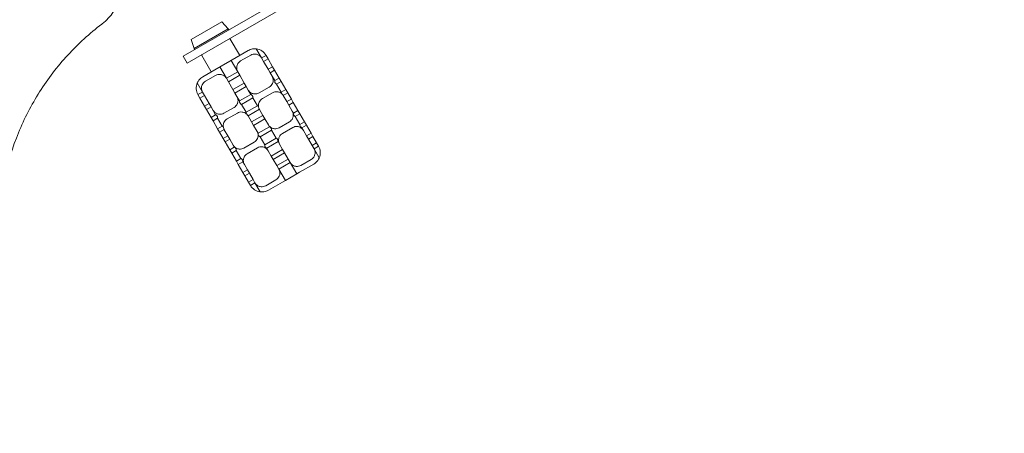
# Model space of a CAD drawing. Units: millimetres. Extents: x 5286 to 19433, y 5330 to 15559.
# Drawn here: x 10438 to 11189, y 9944 to 10260 of the extents above; entities that cross this region are included whole.
import ezdxf

# ---------------------------------------------------------------- set-up
doc = ezdxf.new("R2010")
doc.units = ezdxf.units.MM
doc.header["$LTSCALE"] = 75
doc.layers.add('Dimension (ISO)', color=7, linetype='Continuous', lineweight=18)
doc.layers.add('Visible (ISO)', color=7, linetype='Continuous', lineweight=18)
doc.styles.add('Note Text (ISO)', font='tahoma.ttf')
doc.dimstyles.new('Aplay Dimension Styles M', dxfattribs={"dimscale": 75, "dimtxt": 2.5, "dimasz": 2.5, "dimexe": 3.175, "dimexo": 2, "dimgap": 0.762, "dimtad": 1, "dimdec": 1, "dimlfac": 0.001, "dimrnd": 1e-08, "dimzin": 0, "dimdsep": 46, "dimtxsty": 'Note Text (ISO)', "dimcen": 0.09, "dimdle": 10, "dimclrd": 256, "dimclre": 256, "dimclrt": 7, "dimadec": 0, "dimazin": 0, "dimtfac": 1.40208, "dimtofl": 0, "dimtmove": 0, "dimatfit": 3, "dimfxl": 1, "dimtolj": 1, "dimtzin": 0, "dimlwd": -1, "dimlwe": -1, "dimarcsym": 0})

# ---------------------------------------------------------------- blocks, each defined once
blk = doc.blocks.new('*D36')
at = {"layer": 'Defpoints', "color": 0, "transparency": 16777216}
for p in [(5967.7, 12020.25), (19432.85, 11481.65), (19432.85, 5636.94)]:
    blk.add_point(p, dxfattribs=at)
at = {"layer": 'Dimension (ISO)', "transparency": 16777216}
for p, q in [((5967.7, 11870.25), (5967.7, 5398.82)), ((19432.85, 11331.65), (19432.85, 5398.82)), ((6155.2, 5636.94), (19245.35, 5636.94))]:
    blk.add_line(p, q, dxfattribs=at)
for points in [[(6155.2, 5668.19), (6155.2, 5605.69), (5967.7, 5636.94)], [(19245.35, 5668.19), (19245.35, 5605.69), (19432.85, 5636.94)]]:
    blk.add_solid(points, dxfattribs=at)
at = {"layer": 'Dimension (ISO)', "color": 7, "transparency": 16777216, "insert": (12700.28, 5889.4), "char_height": 187.5, "attachment_point": 2, "style": 'Note Text (ISO)'}
blk.add_mtext('\\A1;13.5 m', dxfattribs=at)
blk = doc.blocks.new('*D37')
at = {"layer": 'Defpoints', "color": 0, "transparency": 16777216}
for p in [(13377.22, 15559.18), (5541.74, 6276.18), (8141.74, 6276.18)]:
    blk.add_point(p, dxfattribs=at)
at = {"layer": 'Dimension (ISO)', "transparency": 16777216}
for p, q in [((13227.22, 15559.18), (5303.61, 15559.18)), ((5541.74, 15371.68), (5541.74, 6463.68)), ((7991.74, 6276.18), (5303.61, 6276.18))]:
    blk.add_line(p, q, dxfattribs=at)
for points in [[(5510.49, 15371.68), (5572.99, 15371.68), (5541.74, 15559.18)], [(5510.49, 6463.68), (5572.99, 6463.68), (5541.74, 6276.18)]]:
    blk.add_solid(points, dxfattribs=at)
at = {"layer": 'Dimension (ISO)', "color": 7, "transparency": 16777216, "insert": (5289.28, 10917.68), "char_height": 187.5, "attachment_point": 2, "rotation": 90, "style": 'Note Text (ISO)'}
blk.add_mtext('\\A1;9.3 m', dxfattribs=at)

msp = doc.modelspace()

# ---------------------------------------------------------------- linework, layer by layer
at = {"layer": 'Visible (ISO)'}
for p, q in [((10892.16, 10421.7), (10563.07, 10231.7)), ((10895.16, 10416.51), (10566.07, 10226.51)), ((10569.09, 10244.42), (10592.47, 10257.92)), ((10597.27, 10252.61), (10571.29, 10237.61)), ((10592.47, 10257.92), (10597.27, 10252.61)), ((10597.27, 10252.61), (10597.77, 10251.74)), ((10598.86, 10244.86), (10605.86, 10232.74)), ((10569.09, 10244.42), (10571.29, 10237.61)), ((10571.29, 10237.61), (10571.79, 10236.74)), ((10618.8, 10237.32), (10622.8, 10230.39)), ((10563.07, 10231.7), (10566.07, 10226.51)), ((10577.21, 10232.36), (10584.21, 10220.24)), ((10603.39, 10230.74), (10587.17, 10221.37)), ((10603.39, 10230.74), (10612.6, 10236.05)), ((10614.6, 10232.59), (10606.81, 10228.09)), ((10622.8, 10230.39), (10626.26, 10232.39)), ((10624.3, 10227.8), (10622.8, 10230.39)), ((10627.76, 10229.8), (10624.3, 10227.8)), ((10626.26, 10232.39), (10627.76, 10229.8)), ((10627.76, 10229.8), (10631.26, 10223.73)), ((10590.95, 10223.55), (10595.95, 10214.89)), ((10604.61, 10219.89), (10599.61, 10228.55)), ((10624.3, 10227.8), (10627.8, 10221.73)), ((10627.8, 10221.73), (10631.26, 10223.73)), ((10631.26, 10223.73), (10632.76, 10221.14)), ((10577.96, 10216.05), (10587.17, 10221.37)), ((10587.75, 10217.09), (10579.96, 10212.59)), ((10595.95, 10214.89), (10604.61, 10219.89)), ((10597.45, 10212.3), (10595.95, 10214.89)), ((10606.11, 10217.3), (10597.45, 10212.3)), ((10604.61, 10219.89), (10606.11, 10217.3)), ((10609.61, 10211.23), (10606.11, 10217.3)), ((10629.3, 10219.14), (10627.8, 10221.73)), ((10632.76, 10221.14), (10629.3, 10219.14)), ((10629.3, 10219.14), (10630.88, 10216.39)), ((10630.88, 10216.39), (10632.8, 10213.07)), ((10632.76, 10221.14), (10636.26, 10215.07)), ((10632.8, 10213.07), (10636.26, 10215.07)), ((10636.26, 10215.07), (10637.76, 10212.48)), ((10577.76, 10204.39), (10573.76, 10211.32)), ((10597.45, 10212.3), (10600.95, 10206.23)), ((10600.95, 10206.23), (10609.61, 10211.23)), ((10611.11, 10208.64), (10602.45, 10203.64)), ((10609.61, 10211.23), (10611.11, 10208.64)), ((10612.69, 10205.89), (10611.11, 10208.64)), ((10620.89, 10203.7), (10628.68, 10208.2)), ((10637.76, 10212.48), (10634.3, 10210.48)), ((10634.3, 10210.48), (10637.8, 10204.41)), ((10637.76, 10212.48), (10641.26, 10206.41)), ((10574.3, 10202.39), (10577.76, 10204.39)), ((10575.8, 10199.8), (10574.3, 10202.39)), ((10579.26, 10201.8), (10575.8, 10199.8)), ((10579.3, 10193.73), (10575.8, 10199.8)), ((10577.76, 10204.39), (10579.26, 10201.8)), ((10582.76, 10195.73), (10579.26, 10201.8)), ((10602.45, 10203.64), (10600.95, 10206.23)), ((10602.45, 10203.64), (10604.03, 10200.89)), ((10604.03, 10200.89), (10605.95, 10197.57)), ((10605.95, 10197.57), (10614.61, 10202.57)), ((10616.11, 10199.98), (10607.45, 10194.98)), ((10614.61, 10202.57), (10612.69, 10205.89)), ((10619.61, 10193.91), (10616.11, 10199.98)), ((10631.18, 10203.87), (10623.39, 10199.37)), ((10637.8, 10204.41), (10641.26, 10206.41)), ((10642.76, 10203.82), (10639.3, 10201.82)), ((10639.3, 10201.82), (10639.38, 10201.67)), ((10639.38, 10201.67), (10642.05, 10197.05)), ((10641.26, 10206.41), (10642.76, 10203.82)), ((10642.76, 10203.82), (10645.51, 10199.05)), ((10579.3, 10193.73), (10582.76, 10195.73)), ((10580.8, 10191.14), (10579.3, 10193.73)), ((10584.26, 10193.14), (10580.8, 10191.14)), ((10582.76, 10195.73), (10584.26, 10193.14)), ((10585.85, 10190.39), (10584.26, 10193.14)), ((10594.04, 10188.2), (10601.84, 10192.7)), ((10607.45, 10194.98), (10610.95, 10188.91)), ((10610.95, 10188.91), (10619.61, 10193.91)), ((10642.05, 10197.05), (10645.51, 10199.05)), ((10643.55, 10194.45), (10642.05, 10197.05)), ((10647.01, 10196.45), (10643.55, 10194.45)), ((10643.55, 10194.45), (10646.21, 10189.84)), ((10645.51, 10199.05), (10647.01, 10196.45)), ((10647.01, 10196.45), (10650.51, 10190.39)), ((10584.3, 10185.07), (10580.8, 10191.14)), ((10584.3, 10185.07), (10587.76, 10187.07)), ((10585.8, 10182.48), (10584.3, 10185.07)), ((10587.76, 10187.07), (10585.85, 10190.39)), ((10604.34, 10188.37), (10596.54, 10183.87)), ((10621.11, 10191.32), (10612.45, 10186.32)), ((10612.45, 10186.32), (10612.53, 10186.17)), ((10612.53, 10186.17), (10615.2, 10181.55)), ((10615.2, 10181.55), (10623.86, 10186.55)), ((10621.19, 10191.17), (10621.11, 10191.32)), ((10623.86, 10186.55), (10621.19, 10191.17)), ((10623.86, 10186.55), (10625.36, 10183.95)), ((10646.21, 10189.84), (10647.05, 10188.39)), ((10647.05, 10188.39), (10650.51, 10190.39)), ((10652.01, 10187.79), (10648.55, 10185.79)), ((10648.55, 10185.79), (10652.05, 10179.73)), ((10650.51, 10190.39), (10652.01, 10187.79)), ((10652.01, 10187.79), (10655.51, 10181.73)), ((10589.26, 10184.48), (10585.8, 10182.48)), ((10589.3, 10176.41), (10585.8, 10182.48)), ((10592.76, 10178.41), (10589.26, 10184.48)), ((10589.3, 10176.41), (10592.76, 10178.41)), ((10616.7, 10178.95), (10615.2, 10181.55)), ((10625.36, 10183.95), (10616.7, 10178.95)), ((10616.7, 10178.95), (10619.37, 10174.34)), ((10620.2, 10172.89), (10628.86, 10177.89)), ((10628.03, 10179.34), (10625.36, 10183.95)), ((10628.86, 10177.89), (10628.03, 10179.34)), ((10636.22, 10177.14), (10644.02, 10181.64)), ((10646.52, 10177.31), (10638.72, 10172.81)), ((10652.05, 10179.73), (10655.51, 10181.73)), ((10657.01, 10179.13), (10653.55, 10177.13)), ((10655.51, 10181.73), (10657.01, 10179.13)), ((10657.01, 10179.13), (10660.51, 10173.07)), ((10590.8, 10173.82), (10589.3, 10176.41)), ((10594.26, 10175.82), (10590.8, 10173.82)), ((10593.55, 10169.05), (10590.8, 10173.82)), ((10593.55, 10169.05), (10597.01, 10171.05)), ((10594.35, 10175.67), (10594.26, 10175.82)), ((10597.01, 10171.05), (10594.35, 10175.67)), ((10597.01, 10171.05), (10598.51, 10168.45)), ((10619.37, 10174.34), (10620.2, 10172.89)), ((10630.36, 10175.29), (10621.7, 10170.29)), ((10621.7, 10170.29), (10625.2, 10164.23)), ((10633.86, 10169.23), (10630.36, 10175.29)), ((10653.55, 10177.13), (10654.71, 10175.11)), ((10654.71, 10175.11), (10657.05, 10171.07)), ((10657.05, 10171.07), (10660.51, 10173.07)), ((10658.55, 10168.47), (10657.05, 10171.07)), ((10662.01, 10170.47), (10658.55, 10168.47)), ((10660.51, 10173.07), (10662.01, 10170.47)), ((10662.01, 10170.47), (10664.76, 10165.71)), ((10595.05, 10166.45), (10593.55, 10169.05)), ((10598.51, 10168.45), (10595.05, 10166.45)), ((10598.55, 10160.39), (10595.05, 10166.45)), ((10601.18, 10163.84), (10598.51, 10168.45)), ((10598.55, 10160.39), (10602.01, 10162.39)), ((10602.01, 10162.39), (10601.18, 10163.84)), ((10609.38, 10161.64), (10617.17, 10166.14)), ((10625.2, 10164.23), (10633.86, 10169.23)), ((10635.36, 10166.63), (10626.7, 10161.63)), ((10636.53, 10164.61), (10635.36, 10166.63)), ((10638.86, 10160.57), (10636.53, 10164.61)), ((10658.55, 10168.47), (10661.3, 10163.71)), ((10661.3, 10163.71), (10664.76, 10165.71)), ((10662.8, 10161.11), (10661.3, 10163.71)), ((10666.26, 10163.11), (10662.8, 10161.11)), ((10664.76, 10165.71), (10666.26, 10163.11)), ((10600.05, 10157.79), (10598.55, 10160.39)), ((10603.51, 10159.79), (10600.05, 10157.79)), ((10603.55, 10151.73), (10600.05, 10157.79)), ((10607.01, 10153.73), (10603.51, 10159.79)), ((10619.67, 10161.81), (10611.88, 10157.31)), ((10626.7, 10161.63), (10627.87, 10159.61)), ((10627.87, 10159.61), (10630.2, 10155.57)), ((10630.2, 10155.57), (10638.86, 10160.57)), ((10631.7, 10152.97), (10630.2, 10155.57)), ((10640.36, 10157.97), (10631.7, 10152.97)), ((10638.86, 10160.57), (10640.36, 10157.97)), ((10643.11, 10153.21), (10640.36, 10157.97)), ((10662.8, 10161.11), (10666.8, 10154.18)), ((10603.55, 10151.73), (10607.01, 10153.73)), ((10605.05, 10149.13), (10603.55, 10151.73)), ((10608.51, 10151.13), (10605.05, 10149.13)), ((10608.55, 10143.07), (10605.05, 10149.13)), ((10609.68, 10149.11), (10608.51, 10151.13)), ((10612.01, 10145.07), (10609.68, 10149.11)), ((10631.7, 10152.97), (10634.45, 10148.21)), ((10634.45, 10148.21), (10643.11, 10153.21)), ((10635.95, 10145.61), (10634.45, 10148.21)), ((10644.61, 10150.61), (10635.95, 10145.61)), ((10643.11, 10153.21), (10644.61, 10150.61)), ((10649.61, 10141.95), (10644.61, 10150.61)), ((10662.6, 10149.45), (10651.78, 10143.2)), ((10652.81, 10148.42), (10660.6, 10152.92)), ((10608.55, 10143.07), (10612.01, 10145.07)), ((10610.05, 10140.47), (10608.55, 10143.07)), ((10613.51, 10142.47), (10610.05, 10140.47)), ((10612.8, 10135.71), (10610.05, 10140.47)), ((10612.01, 10145.07), (10613.51, 10142.47)), ((10616.26, 10137.71), (10613.51, 10142.47)), ((10635.95, 10145.61), (10640.95, 10136.95)), ((10649.61, 10141.95), (10640.95, 10136.95)), ((10651.78, 10143.2), (10649.61, 10141.95)), ((10612.8, 10135.71), (10616.26, 10137.71)), ((10614.3, 10133.11), (10612.8, 10135.71)), ((10617.76, 10135.11), (10614.3, 10133.11)), ((10616.26, 10137.71), (10617.76, 10135.11)), ((10621.76, 10128.18), (10617.76, 10135.11)), ((10625.96, 10132.92), (10633.75, 10137.42)), ((10638.79, 10135.7), (10627.96, 10129.45)), ((10640.95, 10136.95), (10638.79, 10135.7))]:
    msp.add_line(p, q, dxfattribs=at)
for centre, radius, start, end in [((10598.42, 10244.61), 0.5, 30, 120), ((10617.6, 10227.39), 10, 99.51268, 120), ((10617.6, 10227.39), 10, 30, 83.1301), ((10577.64, 10232.61), 0.5, 120, 210), ((10605.42, 10232.49), 0.5, 300, 30), ((10617.6, 10227.39), 6, 84.31467, 120), ((10609.81, 10222.89), 6, 120, 155.68533), ((10582.96, 10207.39), 10, 120, 140.48732), ((10584.64, 10220.49), 0.5, 210, 300), ((10590.75, 10211.89), 6, 84.31467, 120), ((10582.96, 10207.39), 10, 156.8699, 210), ((10582.96, 10207.39), 6, 120, 155.68533), ((10625.68, 10213.39), 6, 300, 335.68533), ((10617.89, 10208.89), 6, 264.31467, 300), ((10634.18, 10198.67), 6, 84.31467, 120), ((10598.84, 10197.89), 6, 300, 335.68533), ((10626.39, 10194.17), 6, 120, 155.68533), ((10591.04, 10193.39), 6, 264.31467, 300), ((10607.34, 10183.17), 6, 84.31467, 120), ((10599.54, 10178.67), 6, 120, 155.68533), ((10633.22, 10182.34), 6, 264.31467, 300), ((10641.02, 10186.84), 6, 300, 335.68533), ((10649.52, 10172.11), 6, 84.31467, 120), ((10641.72, 10167.61), 6, 120, 155.68533), ((10614.17, 10171.34), 6, 300, 335.68533), ((10622.67, 10156.61), 6, 84.31467, 120), ((10657.6, 10158.11), 10, 336.8699, 30), ((10606.38, 10166.84), 6, 264.31467, 300), ((10614.88, 10152.11), 6, 120, 155.68533), ((10657.6, 10158.11), 6, 300, 335.68533), ((10649.81, 10153.61), 6, 264.31467, 300), ((10657.6, 10158.11), 10, 300, 320.48732), ((10630.75, 10142.61), 6, 300, 335.68533), ((10622.96, 10138.11), 10, 210, 263.1301), ((10622.96, 10138.11), 6, 264.31467, 300), ((10622.96, 10138.11), 10, 279.51268, 300)]:
    msp.add_arc(centre, radius, start, end, dxfattribs=at)
for points, knots in [([(10461.25, 10324.97), (10465.17, 10326.61), (10469.36, 10327.62), (10477.84, 10328.27), (10482.14, 10327.9), (10490.4, 10325.84), (10494.37, 10324.14), (10501.57, 10319.59), (10504.81, 10316.72), (10510.23, 10310.13), (10512.4, 10306.39), (10515.48, 10298.43), (10516.38, 10294.2), (10516.79, 10285.68), (10516.32, 10281.39), (10514.04, 10273.18), (10512.24, 10269.26), (10507.49, 10262.19), (10504.55, 10259.05), (10501.1, 10256.38), (10501.02, 10256.31), (10500.93, 10256.25)], [0.126608, 0.126608, 0.126608, 0.126608, 0.446279, 0.446279, 0.766068, 0.766068, 1.086056, 1.086056, 1.406248, 1.406248, 1.726567, 1.726567, 2.046888, 2.046888, 2.367085, 2.367085, 2.687079, 2.687079, 3.006872, 3.006872, 3.014985, 3.014985, 3.014985, 3.014985]), ([(10500.93, 10256.25), (10491.59, 10249.13), (10482.88, 10241.19), (10466.99, 10223.88), (10459.81, 10214.51), (10447.22, 10194.66), (10441.8, 10184.18), (10432.9, 10162.4), (10429.41, 10151.12), (10424.48, 10128.1), (10423.03, 10116.37), (10422.62, 10104.6)], [0.1266078, 0.1266078, 0.1266078, 0.1266078, 0.3034722, 0.3034722, 0.4803365, 0.4803365, 0.6572009, 0.6572009, 0.8340653, 0.8340653, 1.0109297, 1.0109297, 1.0109297, 1.0109297]), ([(10615.95, 10237.26), (10616.3, 10237.31), (10616.67, 10237.36), (10617.37, 10237.4), (10617.7, 10237.4), (10618.2, 10237.38), (10618.42, 10237.36), (10618.72, 10237.33), (10618.8, 10237.32), (10618.8, 10237.32)], [0.3833028, 0.3833028, 0.3833028, 0.3833028, 0.4891907, 0.4891907, 0.5950785, 0.5950785, 0.690322, 0.690322, 0.7855655, 0.7855655, 0.7855655, 0.7855655]), ([(10622.8, 10230.39), (10622.55, 10230.82), (10622.22, 10231.26), (10621.45, 10232.03), (10620.99, 10232.37), (10620.2, 10232.81), (10619.82, 10232.98), (10619.02, 10233.24), (10618.6, 10233.32), (10618.2, 10233.36)], [0, 0, 0, 0, 0.1769645, 0.1769645, 0.3539291, 0.3539291, 0.4752808, 0.4752808, 0.5966325, 0.5966325, 0.5966325, 0.5966325]), ([(10604.34, 10225.36), (10604.17, 10225), (10604.03, 10224.58), (10603.86, 10223.76), (10603.81, 10223.35), (10603.8, 10222.44), (10603.87, 10221.88), (10604.15, 10220.82), (10604.36, 10220.32), (10604.61, 10219.89)], [1.3922375, 1.3922375, 1.3922375, 1.3922375, 1.5135892, 1.5135892, 1.6349409, 1.6349409, 1.8119055, 1.8119055, 1.98887, 1.98887, 1.98887, 1.98887]), ([(10595.95, 10214.89), (10595.7, 10215.32), (10595.38, 10215.76), (10594.6, 10216.53), (10594.15, 10216.87), (10593.36, 10217.31), (10592.98, 10217.48), (10592.18, 10217.74), (10591.75, 10217.82), (10591.35, 10217.86)], [0, 0, 0, 0, 0.1769645, 0.1769645, 0.3539291, 0.3539291, 0.4752808, 0.4752808, 0.5966325, 0.5966325, 0.5966325, 0.5966325]), ([(10631.15, 10210.92), (10631.32, 10211.29), (10631.46, 10211.7), (10631.64, 10212.52), (10631.68, 10212.94), (10631.69, 10213.84), (10631.62, 10214.4), (10631.34, 10215.46), (10631.13, 10215.96), (10630.88, 10216.39)], [1.3922375, 1.3922375, 1.3922375, 1.3922375, 1.5135892, 1.5135892, 1.6349409, 1.6349409, 1.8119055, 1.8119055, 1.98887, 1.98887, 1.98887, 1.98887]), ([(10573.76, 10211.32), (10573.76, 10211.32), (10573.79, 10211.4), (10573.92, 10211.67), (10574.01, 10211.87), (10574.25, 10212.31), (10574.41, 10212.59), (10574.8, 10213.18), (10575.02, 10213.48), (10575.25, 10213.76)], [0, 0, 0, 0, 0.0952435, 0.0952435, 0.190487, 0.190487, 0.2963748, 0.2963748, 0.4022627, 0.4022627, 0.4022627, 0.4022627]), ([(10577.49, 10209.86), (10577.33, 10209.5), (10577.19, 10209.08), (10577.01, 10208.26), (10576.97, 10207.85), (10576.95, 10206.94), (10577.02, 10206.38), (10577.3, 10205.32), (10577.52, 10204.82), (10577.76, 10204.39)], [1.3922375, 1.3922375, 1.3922375, 1.3922375, 1.5135892, 1.5135892, 1.6349409, 1.6349409, 1.8119055, 1.8119055, 1.98887, 1.98887, 1.98887, 1.98887]), ([(10632.8, 10213.07), (10632.8, 10213.07), (10632.8, 10213.03), (10632.8, 10212.85), (10632.8, 10212.72), (10632.82, 10212.43), (10632.85, 10212.25), (10632.94, 10211.88), (10633.02, 10211.69), (10633.11, 10211.52), (10633.21, 10211.36), (10633.34, 10211.2), (10633.61, 10210.93), (10633.75, 10210.82), (10633.99, 10210.66), (10634.1, 10210.59), (10634.26, 10210.5), (10634.3, 10210.48), (10634.3, 10210.48)], [-0.2331652, -0.2331652, -0.2331652, -0.2331652, -0.1750625, -0.1750625, -0.1169599, -0.1169599, -0.05848, -0.05848, 0, 0, 0, 0.05848, 0.05848, 0.1169599, 0.1169599, 0.1750625, 0.1750625, 0.2331652, 0.2331652, 0.2331652, 0.2331652]), ([(10604.31, 10195.42), (10604.47, 10195.79), (10604.61, 10196.2), (10604.79, 10197.02), (10604.83, 10197.44), (10604.84, 10198.34), (10604.78, 10198.9), (10604.5, 10199.96), (10604.28, 10200.46), (10604.03, 10200.89)], [1.3922375, 1.3922375, 1.3922375, 1.3922375, 1.5135892, 1.5135892, 1.6349409, 1.6349409, 1.8119055, 1.8119055, 1.98887, 1.98887, 1.98887, 1.98887]), ([(10612.69, 10205.89), (10612.94, 10205.46), (10613.27, 10205.03), (10614.05, 10204.25), (10614.5, 10203.92), (10615.29, 10203.47), (10615.67, 10203.3), (10616.47, 10203.05), (10616.89, 10202.96), (10617.3, 10202.92)], [0, 0, 0, 0, 0.1769645, 0.1769645, 0.3539291, 0.3539291, 0.4752808, 0.4752808, 0.5966325, 0.5966325, 0.5966325, 0.5966325]), ([(10616.11, 10199.98), (10616.11, 10199.98), (10616.11, 10200.02), (10616.11, 10200.2), (10616.11, 10200.33), (10616.08, 10200.62), (10616.06, 10200.8), (10615.97, 10201.16), (10615.89, 10201.36), (10615.79, 10201.52), (10615.7, 10201.69), (10615.57, 10201.85), (10615.3, 10202.12), (10615.15, 10202.23), (10614.92, 10202.39), (10614.81, 10202.46), (10614.65, 10202.55), (10614.61, 10202.57), (10614.61, 10202.57)], [-0.2331652, -0.2331652, -0.2331652, -0.2331652, -0.1750625, -0.1750625, -0.1169599, -0.1169599, -0.05848, -0.05848, 0, 0, 0, 0.05848, 0.05848, 0.1169599, 0.1169599, 0.1750625, 0.1750625, 0.2331652, 0.2331652, 0.2331652, 0.2331652]), ([(10637.9, 10203.38), (10637.65, 10203.58), (10637.38, 10203.76), (10636.79, 10204.09), (10636.41, 10204.26), (10635.61, 10204.52), (10635.18, 10204.6), (10634.78, 10204.64)], [0.2506512, 0.2506512, 0.2506512, 0.2506512, 0.3539291, 0.3539291, 0.4752808, 0.4752808, 0.5966325, 0.5966325, 0.5966325, 0.5966325]), ([(10637.8, 10204.41), (10637.8, 10204.41), (10637.8, 10204.37), (10637.8, 10204.19), (10637.8, 10204.06), (10637.82, 10203.77), (10637.85, 10203.59), (10637.9, 10203.4), (10637.9, 10203.39), (10637.9, 10203.38)], [-0.2331652, -0.2331652, -0.2331652, -0.2331652, -0.1750625, -0.1750625, -0.1169599, -0.1169599, -0.05848, -0.05848, -0.0553925, -0.0553925, -0.0553925, -0.0553925]), ([(10639.29, 10201.82), (10639.29, 10201.83), (10639.27, 10201.86), (10639.19, 10201.98), (10639.13, 10202.07), (10638.97, 10202.29), (10638.87, 10202.43), (10638.62, 10202.71), (10638.48, 10202.86), (10638.21, 10203.13), (10638.05, 10203.26), (10637.9, 10203.38)], [0.0108977, 0.0108977, 0.0108977, 0.0108977, 0.0564889, 0.0564889, 0.1129779, 0.1129779, 0.1705466, 0.1705466, 0.2281153, 0.2281153, 0.2853606, 0.2853606, 0.2853606, 0.2853606]), ([(10605.95, 10197.57), (10605.95, 10197.57), (10605.95, 10197.53), (10605.95, 10197.35), (10605.95, 10197.22), (10605.98, 10196.93), (10606, 10196.75), (10606.1, 10196.38), (10606.17, 10196.19), (10606.27, 10196.02), (10606.36, 10195.86), (10606.49, 10195.7), (10606.77, 10195.43), (10606.91, 10195.32), (10607.14, 10195.16), (10607.26, 10195.09), (10607.41, 10195), (10607.45, 10194.98), (10607.45, 10194.98)], [-0.2331652, -0.2331652, -0.2331652, -0.2331652, -0.1750625, -0.1750625, -0.1169599, -0.1169599, -0.05848, -0.05848, 0, 0, 0, 0.05848, 0.05848, 0.1169599, 0.1169599, 0.1750625, 0.1750625, 0.2331652, 0.2331652, 0.2331652, 0.2331652]), ([(10620.45, 10193.3), (10620.45, 10193.31), (10620.44, 10193.32), (10620.3, 10193.46), (10620.15, 10193.57), (10619.92, 10193.73), (10619.81, 10193.8), (10619.65, 10193.89), (10619.61, 10193.91), (10619.61, 10193.91)], [0.0553925, 0.0553925, 0.0553925, 0.0553925, 0.05848, 0.05848, 0.1169599, 0.1169599, 0.1750625, 0.1750625, 0.2331652, 0.2331652, 0.2331652, 0.2331652]), ([(10620.92, 10196.64), (10620.76, 10196.27), (10620.62, 10195.86), (10620.44, 10195.04), (10620.4, 10194.63), (10620.39, 10193.95), (10620.41, 10193.62), (10620.45, 10193.3)], [1.3922375, 1.3922375, 1.3922375, 1.3922375, 1.5135892, 1.5135892, 1.6349409, 1.6349409, 1.7382188, 1.7382188, 1.7382188, 1.7382188]), ([(10620.45, 10193.3), (10620.48, 10193.12), (10620.52, 10192.92), (10620.61, 10192.55), (10620.67, 10192.35), (10620.8, 10191.99), (10620.86, 10191.83), (10620.97, 10191.59), (10621.02, 10191.49), (10621.09, 10191.36), (10621.11, 10191.33), (10621.11, 10191.32)], [-0.2853606, -0.2853606, -0.2853606, -0.2853606, -0.2281153, -0.2281153, -0.1705466, -0.1705466, -0.1129779, -0.1129779, -0.0564889, -0.0564889, -0.0108977, -0.0108977, -0.0108977, -0.0108977]), ([(10585.85, 10190.39), (10586.09, 10189.96), (10586.42, 10189.53), (10587.2, 10188.75), (10587.65, 10188.42), (10588.44, 10187.97), (10588.82, 10187.8), (10589.62, 10187.55), (10590.05, 10187.46), (10590.45, 10187.42)], [0, 0, 0, 0, 0.1769645, 0.1769645, 0.3539291, 0.3539291, 0.4752808, 0.4752808, 0.5966325, 0.5966325, 0.5966325, 0.5966325]), ([(10589.26, 10184.48), (10589.26, 10184.48), (10589.27, 10184.52), (10589.26, 10184.7), (10589.26, 10184.83), (10589.24, 10185.12), (10589.21, 10185.3), (10589.12, 10185.66), (10589.04, 10185.86), (10588.95, 10186.02), (10588.85, 10186.19), (10588.72, 10186.35), (10588.45, 10186.62), (10588.31, 10186.73), (10588.07, 10186.89), (10587.96, 10186.96), (10587.8, 10187.05), (10587.76, 10187.07), (10587.76, 10187.07)], [-0.2331652, -0.2331652, -0.2331652, -0.2331652, -0.1750625, -0.1750625, -0.1169599, -0.1169599, -0.05848, -0.05848, 0, 0, 0, 0.05848, 0.05848, 0.1169599, 0.1169599, 0.1750625, 0.1750625, 0.2331652, 0.2331652, 0.2331652, 0.2331652]), ([(10611.06, 10187.88), (10610.8, 10188.08), (10610.53, 10188.26), (10609.94, 10188.59), (10609.56, 10188.76), (10608.76, 10189.02), (10608.33, 10189.1), (10607.93, 10189.14)], [0.2506512, 0.2506512, 0.2506512, 0.2506512, 0.3539291, 0.3539291, 0.4752808, 0.4752808, 0.5966325, 0.5966325, 0.5966325, 0.5966325]), ([(10610.95, 10188.91), (10610.95, 10188.91), (10610.95, 10188.87), (10610.95, 10188.69), (10610.95, 10188.56), (10610.98, 10188.27), (10611, 10188.09), (10611.05, 10187.9), (10611.05, 10187.89), (10611.06, 10187.88)], [-0.2331652, -0.2331652, -0.2331652, -0.2331652, -0.1750625, -0.1750625, -0.1169599, -0.1169599, -0.05848, -0.05848, -0.0553925, -0.0553925, -0.0553925, -0.0553925]), ([(10612.45, 10186.32), (10612.44, 10186.33), (10612.42, 10186.36), (10612.35, 10186.48), (10612.28, 10186.57), (10612.13, 10186.79), (10612.02, 10186.93), (10611.77, 10187.21), (10611.63, 10187.36), (10611.36, 10187.63), (10611.21, 10187.76), (10611.06, 10187.88)], [0.0108977, 0.0108977, 0.0108977, 0.0108977, 0.0564889, 0.0564889, 0.1129779, 0.1129779, 0.1705466, 0.1705466, 0.2281153, 0.2281153, 0.2853606, 0.2853606, 0.2853606, 0.2853606]), ([(10646.49, 10184.36), (10646.65, 10184.73), (10646.79, 10185.14), (10646.97, 10185.97), (10647.01, 10186.38), (10647.02, 10187.28), (10646.96, 10187.85), (10646.68, 10188.91), (10646.46, 10189.41), (10646.21, 10189.84)], [1.3922375, 1.3922375, 1.3922375, 1.3922375, 1.5135892, 1.5135892, 1.6349409, 1.6349409, 1.8119055, 1.8119055, 1.98887, 1.98887, 1.98887, 1.98887]), ([(10647.05, 10188.39), (10647.05, 10188.39), (10647.05, 10188.35), (10647.05, 10188.17), (10647.05, 10188.04), (10647.07, 10187.75), (10647.1, 10187.57), (10647.19, 10187.2), (10647.27, 10187.01), (10647.36, 10186.84), (10647.46, 10186.67), (10647.59, 10186.51), (10647.86, 10186.25), (10648, 10186.14), (10648.24, 10185.97), (10648.35, 10185.91), (10648.51, 10185.82), (10648.55, 10185.79), (10648.55, 10185.79)], [-0.2331652, -0.2331652, -0.2331652, -0.2331652, -0.1750625, -0.1750625, -0.1169599, -0.1169599, -0.05848, -0.05848, 0, 0, 0, 0.05848, 0.05848, 0.1169599, 0.1169599, 0.1750625, 0.1750625, 0.2331652, 0.2331652, 0.2331652, 0.2331652]), ([(10593.61, 10177.8), (10593.6, 10177.81), (10593.59, 10177.82), (10593.45, 10177.96), (10593.31, 10178.07), (10593.07, 10178.23), (10592.96, 10178.3), (10592.8, 10178.39), (10592.76, 10178.41), (10592.76, 10178.41)], [0.0553925, 0.0553925, 0.0553925, 0.0553925, 0.05848, 0.05848, 0.1169599, 0.1169599, 0.1750625, 0.1750625, 0.2331652, 0.2331652, 0.2331652, 0.2331652]), ([(10594.08, 10181.14), (10593.91, 10180.77), (10593.77, 10180.36), (10593.59, 10179.54), (10593.55, 10179.13), (10593.54, 10178.45), (10593.56, 10178.12), (10593.61, 10177.8)], [1.3922375, 1.3922375, 1.3922375, 1.3922375, 1.5135892, 1.5135892, 1.6349409, 1.6349409, 1.7382188, 1.7382188, 1.7382188, 1.7382188]), ([(10593.61, 10177.8), (10593.63, 10177.62), (10593.67, 10177.42), (10593.76, 10177.05), (10593.82, 10176.85), (10593.95, 10176.49), (10594.02, 10176.33), (10594.13, 10176.09), (10594.18, 10175.99), (10594.24, 10175.86), (10594.26, 10175.83), (10594.26, 10175.82)], [-0.2853606, -0.2853606, -0.2853606, -0.2853606, -0.2281153, -0.2281153, -0.1705466, -0.1705466, -0.1129779, -0.1129779, -0.0564889, -0.0564889, -0.0108977, -0.0108977, -0.0108977, -0.0108977]), ([(10628.03, 10179.34), (10628.27, 10178.91), (10628.6, 10178.47), (10629.38, 10177.7), (10629.83, 10177.36), (10630.62, 10176.92), (10631, 10176.75), (10631.8, 10176.49), (10632.23, 10176.4), (10632.63, 10176.36)], [0, 0, 0, 0, 0.1769645, 0.1769645, 0.3539291, 0.3539291, 0.4752808, 0.4752808, 0.5966325, 0.5966325, 0.5966325, 0.5966325]), ([(10630.36, 10175.29), (10630.36, 10175.29), (10630.36, 10175.34), (10630.36, 10175.52), (10630.36, 10175.65), (10630.33, 10175.94), (10630.31, 10176.11), (10630.22, 10176.48), (10630.14, 10176.67), (10630.04, 10176.84), (10629.95, 10177.01), (10629.82, 10177.17), (10629.55, 10177.44), (10629.4, 10177.55), (10629.17, 10177.71), (10629.06, 10177.78), (10628.9, 10177.87), (10628.86, 10177.89), (10628.86, 10177.89)], [-0.2331652, -0.2331652, -0.2331652, -0.2331652, -0.1750625, -0.1750625, -0.1169599, -0.1169599, -0.05848, -0.05848, 0, 0, 0, 0.05848, 0.05848, 0.1169599, 0.1169599, 0.1750625, 0.1750625, 0.2331652, 0.2331652, 0.2331652, 0.2331652]), ([(10654.71, 10175.11), (10654.47, 10175.54), (10654.14, 10175.98), (10653.36, 10176.75), (10652.91, 10177.09), (10652.12, 10177.53), (10651.74, 10177.7), (10650.94, 10177.96), (10650.51, 10178.04), (10650.11, 10178.08)], [0, 0, 0, 0, 0.1769645, 0.1769645, 0.3539291, 0.3539291, 0.4752808, 0.4752808, 0.5966325, 0.5966325, 0.5966325, 0.5966325]), ([(10652.05, 10179.73), (10652.05, 10179.73), (10652.05, 10179.68), (10652.05, 10179.51), (10652.05, 10179.38), (10652.07, 10179.09), (10652.1, 10178.91), (10652.19, 10178.54), (10652.27, 10178.35), (10652.36, 10178.18), (10652.46, 10178.01), (10652.59, 10177.85), (10652.86, 10177.59), (10653, 10177.48), (10653.24, 10177.31), (10653.35, 10177.25), (10653.51, 10177.16), (10653.55, 10177.13), (10653.55, 10177.13)], [-0.2331652, -0.2331652, -0.2331652, -0.2331652, -0.1750625, -0.1750625, -0.1169599, -0.1169599, -0.05848, -0.05848, 0, 0, 0, 0.05848, 0.05848, 0.1169599, 0.1169599, 0.1750625, 0.1750625, 0.2331652, 0.2331652, 0.2331652, 0.2331652]), ([(10619.64, 10168.86), (10619.81, 10169.23), (10619.94, 10169.64), (10620.12, 10170.47), (10620.16, 10170.88), (10620.18, 10171.78), (10620.11, 10172.35), (10619.83, 10173.41), (10619.61, 10173.91), (10619.37, 10174.34)], [1.3922375, 1.3922375, 1.3922375, 1.3922375, 1.5135892, 1.5135892, 1.6349409, 1.6349409, 1.8119055, 1.8119055, 1.98887, 1.98887, 1.98887, 1.98887]), ([(10620.2, 10172.89), (10620.2, 10172.89), (10620.2, 10172.85), (10620.2, 10172.67), (10620.2, 10172.54), (10620.23, 10172.25), (10620.25, 10172.07), (10620.35, 10171.7), (10620.42, 10171.51), (10620.52, 10171.34), (10620.61, 10171.17), (10620.74, 10171.01), (10621.02, 10170.75), (10621.16, 10170.64), (10621.39, 10170.47), (10621.51, 10170.41), (10621.66, 10170.32), (10621.7, 10170.29), (10621.7, 10170.29)], [-0.2331652, -0.2331652, -0.2331652, -0.2331652, -0.1750625, -0.1750625, -0.1169599, -0.1169599, -0.05848, -0.05848, 0, 0, 0, 0.05848, 0.05848, 0.1169599, 0.1169599, 0.1750625, 0.1750625, 0.2331652, 0.2331652, 0.2331652, 0.2331652]), ([(10636.26, 10170.08), (10636.09, 10169.71), (10635.95, 10169.3), (10635.77, 10168.48), (10635.73, 10168.07), (10635.72, 10167.16), (10635.78, 10166.6), (10636.07, 10165.54), (10636.28, 10165.04), (10636.53, 10164.61)], [1.3922375, 1.3922375, 1.3922375, 1.3922375, 1.5135892, 1.5135892, 1.6349409, 1.6349409, 1.8119055, 1.8119055, 1.98887, 1.98887, 1.98887, 1.98887]), ([(10601.18, 10163.84), (10601.43, 10163.41), (10601.75, 10162.97), (10602.53, 10162.2), (10602.98, 10161.86), (10603.78, 10161.42), (10604.15, 10161.25), (10604.95, 10160.99), (10605.38, 10160.9), (10605.78, 10160.86)], [0, 0, 0, 0, 0.1769645, 0.1769645, 0.3539291, 0.3539291, 0.4752808, 0.4752808, 0.5966325, 0.5966325, 0.5966325, 0.5966325]), ([(10603.51, 10159.79), (10603.51, 10159.79), (10603.52, 10159.84), (10603.51, 10160.02), (10603.51, 10160.15), (10603.49, 10160.44), (10603.46, 10160.61), (10603.37, 10160.98), (10603.29, 10161.17), (10603.2, 10161.34), (10603.1, 10161.51), (10602.97, 10161.67), (10602.7, 10161.94), (10602.56, 10162.05), (10602.32, 10162.21), (10602.21, 10162.28), (10602.05, 10162.37), (10602.01, 10162.39), (10602.01, 10162.39)], [-0.2331652, -0.2331652, -0.2331652, -0.2331652, -0.1750625, -0.1750625, -0.1169599, -0.1169599, -0.05848, -0.05848, 0, 0, 0, 0.05848, 0.05848, 0.1169599, 0.1169599, 0.1750625, 0.1750625, 0.2331652, 0.2331652, 0.2331652, 0.2331652]), ([(10627.87, 10159.61), (10627.62, 10160.04), (10627.29, 10160.48), (10626.52, 10161.25), (10626.06, 10161.59), (10625.27, 10162.03), (10624.89, 10162.2), (10624.09, 10162.46), (10623.67, 10162.54), (10623.27, 10162.58)], [0, 0, 0, 0, 0.1769645, 0.1769645, 0.3539291, 0.3539291, 0.4752808, 0.4752808, 0.5966325, 0.5966325, 0.5966325, 0.5966325]), ([(10625.2, 10164.23), (10625.2, 10164.23), (10625.2, 10164.18), (10625.2, 10164.01), (10625.2, 10163.88), (10625.23, 10163.59), (10625.25, 10163.41), (10625.35, 10163.04), (10625.42, 10162.85), (10625.52, 10162.68), (10625.61, 10162.51), (10625.74, 10162.35), (10626.02, 10162.09), (10626.16, 10161.98), (10626.39, 10161.81), (10626.51, 10161.75), (10626.66, 10161.66), (10626.7, 10161.63), (10626.7, 10161.63)], [-0.2331652, -0.2331652, -0.2331652, -0.2331652, -0.1750625, -0.1750625, -0.1169599, -0.1169599, -0.05848, -0.05848, 0, 0, 0, 0.05848, 0.05848, 0.1169599, 0.1169599, 0.1750625, 0.1750625, 0.2331652, 0.2331652, 0.2331652, 0.2331652]), ([(10635.36, 10166.63), (10635.36, 10166.63), (10635.36, 10166.68), (10635.36, 10166.86), (10635.36, 10166.99), (10635.33, 10167.28), (10635.31, 10167.45), (10635.22, 10167.82), (10635.14, 10168.01), (10635.04, 10168.18), (10634.95, 10168.35), (10634.82, 10168.51), (10634.55, 10168.78), (10634.4, 10168.89), (10634.17, 10169.05), (10634.06, 10169.12), (10633.9, 10169.21), (10633.86, 10169.23), (10633.86, 10169.23)], [-0.2331652, -0.2331652, -0.2331652, -0.2331652, -0.1750625, -0.1750625, -0.1169599, -0.1169599, -0.05848, -0.05848, 0, 0, 0, 0.05848, 0.05848, 0.1169599, 0.1169599, 0.1750625, 0.1750625, 0.2331652, 0.2331652, 0.2331652, 0.2331652]), ([(10663.07, 10155.64), (10663.24, 10156.01), (10663.37, 10156.42), (10663.55, 10157.24), (10663.59, 10157.65), (10663.61, 10158.56), (10663.54, 10159.12), (10663.26, 10160.18), (10663.04, 10160.68), (10662.8, 10161.11)], [1.3922375, 1.3922375, 1.3922375, 1.3922375, 1.5135892, 1.5135892, 1.6349409, 1.6349409, 1.8119055, 1.8119055, 1.98887, 1.98887, 1.98887, 1.98887]), ([(10608.51, 10151.13), (10608.51, 10151.13), (10608.52, 10151.18), (10608.51, 10151.36), (10608.51, 10151.49), (10608.49, 10151.78), (10608.46, 10151.95), (10608.37, 10152.32), (10608.29, 10152.51), (10608.2, 10152.68), (10608.1, 10152.85), (10607.97, 10153.01), (10607.7, 10153.28), (10607.56, 10153.39), (10607.32, 10153.55), (10607.21, 10153.62), (10607.05, 10153.71), (10607.01, 10153.73), (10607.01, 10153.73)], [-0.2331652, -0.2331652, -0.2331652, -0.2331652, -0.1750625, -0.1750625, -0.1169599, -0.1169599, -0.05848, -0.05848, 0, 0, 0, 0.05848, 0.05848, 0.1169599, 0.1169599, 0.1750625, 0.1750625, 0.2331652, 0.2331652, 0.2331652, 0.2331652]), ([(10609.41, 10154.58), (10609.24, 10154.21), (10609.1, 10153.8), (10608.92, 10152.98), (10608.88, 10152.57), (10608.87, 10151.66), (10608.94, 10151.1), (10609.22, 10150.04), (10609.43, 10149.54), (10609.68, 10149.11)], [1.3922375, 1.3922375, 1.3922375, 1.3922375, 1.5135892, 1.5135892, 1.6349409, 1.6349409, 1.8119055, 1.8119055, 1.98887, 1.98887, 1.98887, 1.98887]), ([(10644.61, 10150.61), (10644.86, 10150.18), (10645.18, 10149.75), (10645.96, 10148.97), (10646.41, 10148.63), (10647.21, 10148.19), (10647.58, 10148.02), (10648.39, 10147.77), (10648.81, 10147.68), (10649.21, 10147.64)], [0, 0, 0, 0, 0.1769645, 0.1769645, 0.3539291, 0.3539291, 0.4752808, 0.4752808, 0.5966325, 0.5966325, 0.5966325, 0.5966325]), ([(10666.8, 10154.18), (10666.8, 10154.18), (10666.77, 10154.11), (10666.64, 10153.83), (10666.55, 10153.64), (10666.31, 10153.19), (10666.15, 10152.91), (10665.76, 10152.32), (10665.54, 10152.02), (10665.32, 10151.75)], [0.7855655, 0.7855655, 0.7855655, 0.7855655, 0.880809, 0.880809, 0.9760525, 0.9760525, 1.0819403, 1.0819403, 1.1878282, 1.1878282, 1.1878282, 1.1878282]), ([(10636.22, 10140.14), (10636.39, 10140.51), (10636.53, 10140.92), (10636.71, 10141.74), (10636.75, 10142.15), (10636.76, 10143.06), (10636.69, 10143.62), (10636.41, 10144.68), (10636.2, 10145.18), (10635.95, 10145.61)], [1.3922375, 1.3922375, 1.3922375, 1.3922375, 1.5135892, 1.5135892, 1.6349409, 1.6349409, 1.8119055, 1.8119055, 1.98887, 1.98887, 1.98887, 1.98887]), ([(10617.76, 10135.11), (10618.01, 10134.68), (10618.34, 10134.25), (10619.12, 10133.47), (10619.57, 10133.13), (10620.36, 10132.69), (10620.74, 10132.52), (10621.54, 10132.27), (10621.96, 10132.18), (10622.37, 10132.14)], [0, 0, 0, 0, 0.1769645, 0.1769645, 0.3539291, 0.3539291, 0.4752808, 0.4752808, 0.5966325, 0.5966325, 0.5966325, 0.5966325]), ([(10624.61, 10128.25), (10624.26, 10128.19), (10623.89, 10128.15), (10623.19, 10128.11), (10622.86, 10128.11), (10622.36, 10128.13), (10622.14, 10128.14), (10621.84, 10128.17), (10621.76, 10128.18), (10621.76, 10128.18)], [-0.4022627, -0.4022627, -0.4022627, -0.4022627, -0.2963748, -0.2963748, -0.190487, -0.190487, -0.0952435, -0.0952435, 0, 0, 0, 0])]:
    msp.add_open_spline(points, degree=3, knots=knots, dxfattribs=at)
for points in [[(10639.38, 10201.67), (10639.35, 10201.72), (10639.32, 10201.77), (10639.29, 10201.82)], [(10639.29, 10201.82), (10639.3, 10201.82), (10639.3, 10201.82), (10639.3, 10201.82)], [(10612.53, 10186.17), (10612.51, 10186.22), (10612.48, 10186.27), (10612.45, 10186.32)], [(10612.45, 10186.32), (10612.45, 10186.32), (10612.45, 10186.32), (10612.45, 10186.32)], [(10621.11, 10191.32), (10621.14, 10191.27), (10621.17, 10191.22), (10621.19, 10191.17)], [(10621.11, 10191.32), (10621.11, 10191.32), (10621.11, 10191.32), (10621.11, 10191.32)], [(10594.26, 10175.82), (10594.29, 10175.77), (10594.32, 10175.72), (10594.35, 10175.67)], [(10594.26, 10175.82), (10594.26, 10175.82), (10594.26, 10175.82), (10594.26, 10175.82)]]:
    msp.add_open_spline(points, degree=3, dxfattribs=at)

# ---------------------------------------------------------------- dimensions: what is measured, and where the dimension line sits
at = {"layer": 'Dimension (ISO)'}
for base, p1, p2, angle, picture, middle in [((5541.74, 6276.18), (13377.22, 15559.18), (8141.74, 6276.18), 270, '*D37', (5541.74, 10917.68)), ((19432.85, 5636.94), (5967.7, 12020.25), (19432.85, 11481.65), 180, '*D36', (12700.28, 5636.94))]:
    dim = msp.add_linear_dim(base=base, p1=p1, p2=p2, angle=angle, text='<> m', dimstyle='Aplay Dimension Styles M', override={"dimgap": 0.762, "dimdec": 1, "dimlfac": 0.001, "dimpost": '', "dimtol": 0, "dimlim": 0, "dimtp": 0, "dimtm": 0, "dimtdec": 2, "dimatfit": 1}, dxfattribs=at)
    dim.commit()
    dim.dimension.update_dxf_attribs({"geometry": picture, "text_midpoint": middle, "dimtype": 160})

doc.saveas('drawing.dxf')
